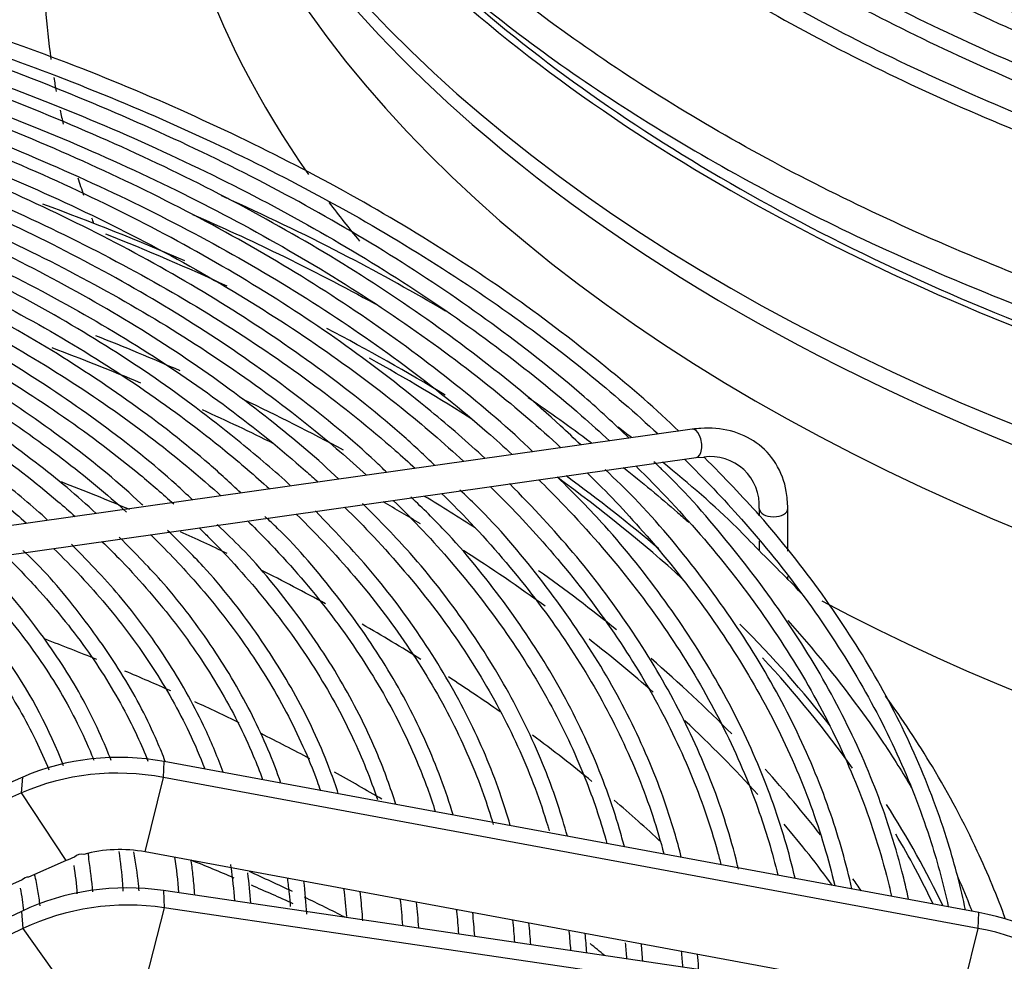
# Model space of a CAD drawing. Units: millimetres. Extents: x 0 to 589, y -34 to 415.
# Drawn here: x 110 to 118, y 137 to 145 of the extents above; entities that cross this region are included whole.
import ezdxf

# ---------------------------------------------------------------- set-up
doc = ezdxf.new("R2010")
doc.units = ezdxf.units.MM
for name, color, linetype in [('Default', 7, 'Continuous'), ('GRIGLIA_D710_G07', 7, 'Continuous'), ('HF17004318_BOCCA', 7, 'Continuous')]:
    doc.layers.add(name, color=color, linetype=linetype)

# ---------------------------------------------------------------- blocks, each defined once
blk = doc.blocks.new('SE4')
at = {"layer": 'GRIGLIA_D710_G07', "color": 7, "linetype": 'Continuous'}
for p, q in [((115.414, 141.5256), (109.1761, 140.6442)), ((115.449, 141.278), (115.514, 141.282)), ((109.2111, 140.3966), (115.449, 141.278)), ((115.9997, 140.8328), (115.9997, 140.7745)), ((116.2497, 140.4604), (116.2497, 140.8328)), ((115.9997, 140.5472), (115.9997, 140.4724)), ((116.2497, 140.2084), (116.2497, 140.2377)), ((110.7911, 138.4834), (110.7977, 138.6211)), ((117.9209, 137.3013), (110.7977, 138.6211)), ((109.5616, 138.4865), (104.4667, 136.2478)), ((109.5494, 138.3482), (109.5616, 138.4865)), ((110.6308, 137.8316), (110.7911, 138.4834)), ((117.9143, 137.1637), (110.7911, 138.4834)), ((109.5494, 138.3482), (104.4544, 136.1095)), ((109.9396, 137.7563), (109.5494, 138.3482)), ((109.9396, 137.7563), (109.6104, 137.6116)), ((117.754, 136.5118), (110.6308, 137.8316)), ((109.555, 137.5873), (109.1527, 137.4106)), ((117.9143, 136.445), (110.7911, 137.4946)), ((110.7911, 137.4946), (110.7977, 137.3438)), ((110.7977, 137.3438), (110.6374, 136.7162)), ((117.9209, 136.2942), (110.7977, 137.3438)), ((109.5494, 137.3123), (104.4544, 134.8804)), ((109.5494, 137.3123), (109.5616, 137.1624)), ((117.9143, 137.1637), (117.9209, 137.3013)), ((109.5616, 137.1624), (104.4667, 134.7305)), ((109.5616, 137.1624), (109.9518, 136.6156)), ((117.754, 136.5118), (117.9143, 137.1637))]:
    blk.add_line(p, q, dxfattribs=at)
for centre, radius, start, end in [((115.5757, 140.8615), 0.425, 356.11864, 98.34645), ((105.8378, 137.0125), 4.3712, 21.08657, 47.60222), ((110.0722, 137.7376), 0.0757, 74.14608, 140.59532), ((109.6555, 137.7697), 0.4815, 359.60796, 5.83812), ((107.1771, 137.2534), 3.004, 4.39111, 9.83369), ((107.3856, 137.2939), 2.6568, 3.68866, 9.11189), ((109.6092, 137.5392), 0.0724, 89.04779, 138.39277), ((106.9245, 137.046), 2.6583, 5.83066, 10.14492)]:
    blk.add_arc(centre, radius, start, end, dxfattribs=at)
for centre, major_axis, ratio, start_param, end_param in [((115.4315, 141.4018), (0.0175, -0.1238), 0.515267, 0, 3.141593), ((115.4315, 141.4018), (0.0175, -0.1238), 0.515267, 6.258168, 6.283185), ((116.1247, 140.8328), (0.125, 0), 0.57735, 3.141593, 6.282728), ((110.4397, 137.1913), (1.7926, -0.102), 0.816057, 1.416349, 2.128478), ((110.4315, 137.0471), (1.8008, -0.1024), 0.816057, 1.416349, 2.128478), ((110.4306, 137.032), (1.0025, -0.057), 0.816057, 1.416349, 1.960387), ((110.4306, 137.032), (-1.0025, 0.057), 0.816057, -1.096062, -1.013114), ((110.4315, 136.0447), (1.8008, 0.1024), 0.816057, 1.323578, 2.035707), ((110.4397, 135.9005), (1.7926, 0.102), 0.816057, 1.323578, 2.035707), ((117.5629, 135.8716), (1.7926, -0.102), 0.816057, 0.046385, 1.416349), ((117.5547, 135.7274), (1.8008, -0.1024), 0.816057, 0.046385, 1.416349)]:
    blk.add_ellipse(centre, major_axis=major_axis, ratio=ratio, start_param=start_param, end_param=end_param, dxfattribs=at)
for points, knots in [([(114.7559, 148.3292), (114.9148, 148.1689), (115.2977, 147.8081), (115.9618, 147.2692), (116.755, 146.7207), (117.6189, 146.2093), (118.5483, 145.7382), (119.4775, 145.336), (120.1066, 145.1017), (120.3951, 145.0016)], [0.1419423, 0.1419423, 0.1419423, 0.1419423, 0.1582802, 0.1793606, 0.200446, 0.2215337, 0.2426216, 0.2637084, 0.2809467, 0.2809467, 0.2809467, 0.2809467]), ([(120.241, 144.7957), (119.9717, 144.8887), (119.3992, 145.0916), (118.4669, 145.4867), (117.5243, 145.9508), (116.6386, 146.4595), (115.8302, 147.0007), (115.0815, 147.584), (114.6882, 147.9577), (114.4605, 148.1767)], [0.0257394, 0.0257394, 0.0257394, 0.0257394, 0.1313641, 0.2768594, 0.4223402, 0.5678075, 0.7132648, 0.8587183, 1, 1, 1, 1]), ([(114.3313, 148.1065), (114.4712, 147.9654), (114.8347, 147.6197), (115.4752, 147.0895), (116.2704, 146.5279), (117.137, 146.0029), (118.0699, 145.5177), (119.0636, 145.075), (119.7727, 144.8062), (120.1407, 144.6783), (120.1507, 144.6749)], [0.1419579, 0.1419579, 0.1419579, 0.1419579, 0.155906, 0.1766686, 0.1974363, 0.2182065, 0.238977, 0.2597467, 0.280515, 0.2810939, 0.2810939, 0.2810939, 0.2810939]), ([(119.9962, 144.4694), (119.7295, 144.5613), (119.1537, 144.7644), (118.2116, 145.1612), (117.2513, 145.6301), (116.3488, 146.1429), (115.5175, 146.692), (114.7599, 147.2756), (114.2868, 147.7035), (114.0563, 147.9321), (114.0374, 147.9511)], [0.0124584, 0.0124584, 0.0124584, 0.0124584, 0.0632532, 0.1350037, 0.2067473, 0.2784846, 0.3502171, 0.4219475, 0.4936791, 0.5001362, 0.5001362, 0.5001362, 0.5001362]), ([(113.9069, 147.8837), (114.0273, 147.7623), (114.3713, 147.4321), (114.9885, 146.9115), (115.7855, 146.3369), (116.6545, 145.7986), (117.5907, 145.2996), (118.5887, 144.8427), (119.3737, 144.5357), (119.82, 144.3781), (119.9049, 144.3487)], [0.1419588, 0.1419588, 0.1419588, 0.1419588, 0.1536169, 0.1740733, 0.1945347, 0.2149987, 0.2354632, 0.2559271, 0.2763898, 0.2811709, 0.2811709, 0.2811709, 0.2811709]), ([(113.4826, 147.6608), (113.5832, 147.5594), (113.9075, 147.2452), (114.5016, 146.7349), (115.3003, 146.1477), (116.1717, 145.5964), (117.111, 145.0839), (118.113, 144.613), (118.9734, 144.2664), (119.4984, 144.0781), (119.6596, 144.0223)], [0.1419713, 0.1419713, 0.1419713, 0.1419713, 0.1514348, 0.1715991, 0.1917686, 0.2119407, 0.2321137, 0.252286, 0.2724573, 0.2812683, 0.2812683, 0.2812683, 0.2812683]), ([(119.7513, 144.143), (119.4816, 144.2358), (118.8984, 144.4411), (117.9426, 144.8422), (116.9658, 145.3161), (116.0466, 145.8342), (115.1983, 146.3888), (114.4234, 146.9782), (113.9132, 147.4325), (113.6547, 147.6866), (113.6127, 147.7285)], [0.011944, 0.011944, 0.011944, 0.011944, 0.0617859, 0.1325279, 0.2032634, 0.2739928, 0.3447176, 0.4154404, 0.4861639, 0.5000908, 0.5000908, 0.5000908, 0.5000908]), ([(119.5138, 143.8139), (119.2328, 143.9105), (118.6356, 144.1206), (117.6596, 144.5294), (116.6674, 145.009), (115.7334, 145.5326), (114.8668, 146.0941), (114.0856, 146.686), (113.5156, 147.1728), (113.2651, 147.4364), (113.2009, 147.5042)], [0.022372, 0.022372, 0.022372, 0.022372, 0.123162, 0.2627821, 0.4023901, 0.5419866, 0.6815741, 0.8211575, 0.960742, 1, 1, 1, 1]), ([(113.071, 147.4251), (113.1473, 147.3484), (113.4481, 147.0551), (114.0145, 146.5599), (114.8148, 145.9603), (115.6885, 145.3961), (116.6307, 144.8703), (117.6365, 144.3858), (118.5815, 143.9943), (119.1962, 143.7709), (119.4452, 143.6852)], [0.1557823, 0.1557823, 0.1557823, 0.1557823, 0.1641752, 0.1881058, 0.2120426, 0.2359827, 0.259924, 0.2838647, 0.3078043, 0.3237157, 0.3237157, 0.3237157, 0.3237157]), ([(119.1695, 142.5395), (118.9474, 142.6164), (118.356, 142.8313), (117.4286, 143.2126), (116.4123, 143.6976), (115.4596, 144.2231), (114.5754, 144.7864), (113.7642, 145.3844), (113.1096, 145.9459), (112.7375, 146.3106), (112.5938, 146.4597)], [0.83611363, 0.83611363, 0.83611363, 0.83611363, 0.84285959, 0.8543078, 0.8657543, 0.87719919, 0.88864276, 0.90008564, 0.91152856, 0.9192608, 0.9192608, 0.9192608, 0.9192608]), ([(112.5258, 146.1822), (112.5839, 146.1199), (112.8333, 145.8536), (113.4057, 145.3567), (114.1984, 144.744), (115.0783, 144.1615), (116.0235, 143.619), (117.0365, 143.1147), (118.0796, 142.6713), (118.8223, 142.3868), (119.1734, 142.2725)], [0, 0, 0, 0, 0.0338281, 0.1691982, 0.3046321, 0.4401013, 0.5755852, 0.7110666, 0.846538, 0.9742221, 0.9742221, 0.9742221, 0.9742221]), ([(115.2952, 141.5102), (115.1051, 141.6963), (114.6304, 142.1013), (113.8805, 142.677), (113.012, 143.246), (112.0764, 143.7765), (111.0823, 144.2629), (110.0179, 144.7133), (109.3384, 144.951), (108.942, 145.088)], [0.0423144, 0.0423144, 0.0423144, 0.0423144, 0.1654616, 0.3053895, 0.4453381, 0.5852949, 0.7252494, 0.8651974, 1, 1, 1, 1]), ([(114.8622, 141.4487), (114.7308, 141.5742), (114.39, 141.8901), (113.7193, 142.4207), (112.8897, 142.988), (111.9838, 143.5212), (111.0121, 144.0154), (109.988, 144.4588), (109.1845, 144.7693), (108.7652, 144.8999), (108.6927, 144.9225)], [0.0439652, 0.0439652, 0.0439652, 0.0439652, 0.1267024, 0.2681202, 0.4095649, 0.5510214, 0.6924781, 0.8339288, 0.9753709, 1, 1, 1, 1]), ([(108.8348, 144.9771), (109.182, 144.8625), (109.8917, 144.6096), (110.9211, 144.1823), (111.9195, 143.7005), (112.854, 143.178), (113.7196, 142.6179), (114.4736, 142.0517), (114.919, 141.6658), (115.1146, 141.4843)], [0.4989306, 0.4989306, 0.4989306, 0.4989306, 0.515002, 0.5324316, 0.5498596, 0.5672863, 0.5847118, 0.6021368, 0.6170479, 0.6170479, 0.6170479, 0.6170479]), ([(108.5887, 144.814), (108.7077, 144.7748), (109.1947, 144.6096), (110.0254, 144.2954), (111.044, 143.8446), (112.0017, 143.3517), (112.8933, 142.8194), (113.7138, 142.2509), (114.298, 141.779), (114.6096, 141.4987), (114.6891, 141.4251)], [0.4994424, 0.4994424, 0.4994424, 0.4994424, 0.5051133, 0.5228078, 0.5405007, 0.558192, 0.5758819, 0.5935708, 0.6112595, 0.6174925, 0.6174925, 0.6174925, 0.6174925]), ([(114.4384, 141.3884), (114.3801, 141.4457), (114.114, 141.7012), (113.5429, 142.1693), (112.7461, 142.7378), (111.8697, 143.2733), (110.9269, 143.7699), (109.9295, 144.2181), (109.0732, 144.5564), (108.594, 144.7097), (108.4399, 144.7587)], [0.0465416, 0.0465416, 0.0465416, 0.0465416, 0.0862092, 0.229461, 0.3727468, 0.516049, 0.6593544, 0.8026546, 0.9459462, 1, 1, 1, 1]), ([(108.3439, 144.6505), (108.6087, 144.5631), (109.2298, 144.3451), (110.1707, 143.9646), (111.1494, 143.5019), (112.0649, 142.9983), (112.9119, 142.4568), (113.6456, 141.9103), (114.0773, 141.5381), (114.2653, 141.3644)], [0.4990661, 0.4990661, 0.4990661, 0.4990661, 0.5120434, 0.5299798, 0.5479144, 0.5658475, 0.5837792, 0.6017102, 0.6168447, 0.6168447, 0.6168447, 0.6168447]), ([(114.0204, 141.3289), (113.8208, 141.525), (113.3401, 141.931), (112.5829, 142.4952), (111.7354, 143.0323), (110.8213, 143.5307), (109.8506, 143.9825), (108.9516, 144.3467), (108.4223, 144.5207), (108.198, 144.5938)], [0.0502017, 0.0502017, 0.0502017, 0.0502017, 0.1918903, 0.3372006, 0.4825329, 0.6278721, 0.7732071, 0.9185335, 1, 1, 1, 1]), ([(108.0996, 144.4868), (108.1472, 144.4711), (108.5543, 144.3352), (109.3017, 144.0603), (110.2991, 143.6285), (111.2362, 143.1543), (112.1078, 142.6405), (112.9086, 142.0902), (113.471, 141.6377), (113.7683, 141.3711), (113.84, 141.305)], [0.4990533, 0.4990533, 0.4990533, 0.4990533, 0.5014541, 0.519658, 0.5378602, 0.5560605, 0.5742592, 0.5924567, 0.6106539, 0.6165831, 0.6165831, 0.6165831, 0.6165831]), ([(113.5995, 141.2723), (113.4537, 141.4104), (113.0527, 141.7522), (112.4005, 142.2607), (111.5812, 142.7986), (110.6955, 143.2982), (109.7515, 143.7527), (108.818, 144.1407), (108.246, 144.3339), (107.9605, 144.4294)], [0.0534059, 0.0534059, 0.0534059, 0.0534059, 0.1541801, 0.301798, 0.4494445, 0.5971021, 0.7447571, 0.8924037, 1, 1, 1, 1]), ([(107.8535, 144.3236), (108.0483, 144.2594), (108.5917, 144.0714), (109.4526, 143.7314), (110.4092, 143.2872), (111.3031, 142.8019), (112.1289, 142.2783), (112.8319, 141.7568), (113.242, 141.4044), (113.4158, 141.2446)], [0.4989983, 0.4989983, 0.4989983, 0.4989983, 0.5091292, 0.5276107, 0.5460903, 0.564568, 0.5830442, 0.6015195, 0.6163255, 0.6163255, 0.6163255, 0.6163255]), ([(113.1639, 141.2086), (113.0746, 141.2948), (112.7852, 141.5658), (112.1911, 142.0378), (111.4097, 142.5718), (110.5494, 143.073), (109.6324, 143.529), (108.6659, 143.941), (108.0529, 144.1536), (107.7081, 144.2718)], [0.050903, 0.050903, 0.050903, 0.050903, 0.1156421, 0.2655065, 0.4154072, 0.5653237, 0.7152401, 0.8651486, 1, 1, 1, 1]), ([(107.6103, 144.1596), (107.949, 144.0479), (108.6223, 143.8059), (109.5857, 143.3968), (110.4997, 142.9406), (111.3485, 142.4446), (112.1268, 141.912), (112.658, 141.4843), (112.9337, 141.2373), (112.9909, 141.1849)], [0.5703988, 0.5703988, 0.5703988, 0.5703988, 0.5911775, 0.6126361, 0.6340923, 0.6555464, 0.6769989, 0.6984509, 0.7041862, 0.7041862, 0.7041862, 0.7041862]), ([(112.7425, 141.1486), (112.71, 141.1806), (112.4811, 141.4012), (111.9689, 141.8207), (111.2172, 142.3543), (110.3856, 142.8541), (109.4885, 143.3154), (108.5379, 143.7248), (107.8328, 143.9971), (107.4821, 144.1039), (107.4631, 144.1097)], [0.0533217, 0.0533217, 0.0533217, 0.0533217, 0.0786245, 0.2308959, 0.3832127, 0.5355509, 0.6878923, 0.8402263, 0.9925489, 1, 1, 1, 1]), ([(107.3637, 143.9966), (107.5008, 143.9515), (107.9777, 143.7885), (108.7677, 143.4829), (109.6996, 143.0565), (110.5692, 142.5888), (111.3709, 142.0827), (112.0328, 141.5913), (112.4133, 141.2647), (112.5662, 141.1249)], [0.4989361, 0.4989361, 0.4989361, 0.4989361, 0.5065375, 0.5256173, 0.5446949, 0.5637703, 0.582844, 0.6019166, 0.6157418, 0.6157418, 0.6157418, 0.6157418]), ([(112.3232, 141.0899), (112.1455, 141.2621), (111.7061, 141.6293), (111.0065, 142.1451), (110.2012, 142.6442), (109.3302, 143.1049), (108.4041, 143.5157), (107.6717, 143.8027), (107.2864, 143.9219), (107.2173, 143.9433)], [0.0558167, 0.0558167, 0.0558167, 0.0558167, 0.1966771, 0.3516892, 0.5067291, 0.6617762, 0.8168168, 0.9718457, 1, 1, 1, 1]), ([(111.9013, 141.0325), (111.7668, 141.1585), (111.3918, 141.4743), (110.7776, 141.9449), (109.9978, 142.4425), (109.1525, 142.9019), (108.2505, 143.313), (107.4986, 143.6124), (107.086, 143.7422), (106.9756, 143.7768)], [0.0608061, 0.0608061, 0.0608061, 0.0608061, 0.1656722, 0.3231746, 0.4807127, 0.6382627, 0.7958072, 0.9533399, 1, 1, 1, 1]), ([(107.1195, 143.8329), (107.4016, 143.74), (108.01, 143.5235), (108.9047, 143.1495), (109.7928, 142.7106), (110.6158, 142.2318), (111.3684, 141.7164), (111.8591, 141.3189), (112.1058, 141.0974), (112.1419, 141.0645)], [0.4989137, 0.4989137, 0.4989137, 0.4989137, 0.5150812, 0.5344815, 0.5538794, 0.5732751, 0.5926692, 0.6120628, 0.6154356, 0.6154356, 0.6154356, 0.6154356]), ([(111.466, 140.9688), (111.375, 141.0554), (111.0954, 141.3135), (110.5236, 141.7569), (109.778, 142.2487), (108.9553, 142.707), (108.0776, 143.1171), (107.308, 143.4282), (106.8703, 143.568), (106.7211, 143.6154)], [0.0560238, 0.0560238, 0.0560238, 0.0560238, 0.1307522, 0.2914178, 0.4521281, 0.6128558, 0.7735797, 0.9342917, 1, 1, 1, 1]), ([(106.874, 143.6696), (106.9662, 143.6392), (107.3883, 143.4966), (108.117, 143.2195), (109.0213, 142.81), (109.8635, 142.3591), (110.6379, 141.8699), (111.2483, 141.4138), (111.5913, 141.1188), (111.7164, 141.0052)], [0.4984848, 0.4984848, 0.4984848, 0.4984848, 0.5039486, 0.5236735, 0.5433959, 0.5631157, 0.5828335, 0.6025501, 0.6146002, 0.6146002, 0.6146002, 0.6146002]), ([(113.2566, 142.5578), (112.9814, 142.7208), (112.3772, 143.0568), (111.7095, 143.3805), (111.325, 143.5531), (111.2943, 143.5668)], [0.4730524, 0.4730524, 0.4730524, 0.4730524, 0.5959393, 0.7347412, 0.7467634, 0.7467634, 0.7467634, 0.7467634]), ([(111.0431, 140.9087), (110.9962, 140.9542), (110.7638, 141.1736), (110.2579, 141.576), (109.5384, 142.0646), (108.7397, 142.52), (107.8853, 142.9284), (107.1218, 143.2415), (106.6815, 143.3856), (106.5258, 143.4358)], [0.0615812, 0.0615812, 0.0615812, 0.0615812, 0.1027263, 0.265643, 0.4286149, 0.5916098, 0.7546035, 0.9175852, 0.9908905, 0.9908905, 0.9908905, 0.9908905]), ([(106.6291, 143.5061), (106.867, 143.4278), (107.4219, 143.232), (108.2567, 142.8869), (109.1158, 142.4645), (109.9099, 142.0022), (110.6334, 141.5033), (111.0743, 141.1413), (111.2848, 140.9513), (111.2933, 140.9437)], [0.5700623, 0.5700623, 0.5700623, 0.5700623, 0.5867853, 0.6097507, 0.6327129, 0.6556722, 0.6786294, 0.7015859, 0.702552, 0.702552, 0.702552, 0.702552]), ([(111.0445, 143.4035), (111.3003, 143.2921), (111.8465, 143.0408), (112.3669, 142.772), (112.6404, 142.6217)], [0.35300042, 0.35300042, 0.35300042, 0.35300042, 0.3613491, 0.37119438, 0.37119438, 0.37119438, 0.37119438]), ([(110.6086, 140.8622), (110.6035, 140.8671), (110.4171, 141.0461), (109.9749, 141.4053), (109.2811, 141.8898), (108.5056, 142.3417), (107.6739, 142.7471), (106.8967, 143.0705), (106.4354, 143.2218), (106.241, 143.285)], [0.0666351, 0.0666351, 0.0666351, 0.0666351, 0.071313, 0.2383926, 0.4055401, 0.5727174, 0.7398966, 0.9070637, 1, 1, 1, 1]), ([(106.3845, 143.3424), (106.4445, 143.3227), (106.8236, 143.1957), (107.501, 142.9413), (108.3746, 142.5479), (109.1862, 142.113), (109.9298, 141.6399), (110.4836, 141.2204), (110.7855, 140.9588), (110.8802, 140.873)], [0.498809, 0.498809, 0.498809, 0.498809, 0.5026427, 0.5231173, 0.543589, 0.5640578, 0.5845241, 0.6049892, 0.6147963, 0.6147963, 0.6147963, 0.6147963]), ([(106.1389, 143.1792), (106.3454, 143.1113), (106.858, 142.9314), (107.6421, 142.6092), (108.4688, 142.2023), (109.2303, 141.7556), (109.8996, 141.2875), (110.2924, 140.9608), (110.4683, 140.8013)], [0.4987551, 0.4987551, 0.4987551, 0.4987551, 0.512453, 0.5333253, 0.5541944, 0.5750605, 0.5959245, 0.6148589, 0.6148589, 0.6148589, 0.6148589]), ([(110.2007, 140.7905), (110.0432, 140.9405), (109.6457, 141.2662), (109.0064, 141.7248), (108.2533, 142.1721), (107.4436, 142.5737), (106.668, 142.9002), (106.2004, 143.0549), (105.9903, 143.1237)], [0.0661688, 0.0661688, 0.0661688, 0.0661688, 0.2139546, 0.3842871, 0.5546572, 0.7250328, 0.8953963, 1, 1, 1, 1]), ([(105.8948, 143.0154), (105.9358, 143.0019), (106.2841, 142.8859), (106.9203, 142.6485), (107.7597, 142.27), (108.5369, 141.8503), (109.2457, 141.3926), (109.7232, 141.0226), (109.9683, 140.8087), (110.0175, 140.7647)], [0.4987398, 0.4987398, 0.4987398, 0.4987398, 0.5015719, 0.5228697, 0.5441641, 0.565455, 0.5867431, 0.6080297, 0.613489, 0.613489, 0.613489, 0.613489]), ([(109.7777, 140.7322), (109.6486, 140.8521), (109.2948, 141.1429), (108.7146, 141.5698), (107.9829, 142.0117), (107.1945, 142.4083), (106.4281, 142.734), (105.9619, 142.8892), (105.7455, 142.9604)], [0.0702718, 0.0702718, 0.0702718, 0.0702718, 0.1921042, 0.3659409, 0.5398241, 0.7137168, 0.8875975, 1, 1, 1, 1]), ([(105.6489, 142.8522), (105.8367, 142.7905), (106.3187, 142.6217), (107.061, 142.3163), (107.8515, 141.9239), (108.5764, 141.492), (109.1504, 141.081), (109.4724, 140.8117), (109.5922, 140.705)], [0.4986218, 0.4986218, 0.4986218, 0.4986218, 0.512142, 0.5338862, 0.5556267, 0.5773637, 0.5990982, 0.6129258, 0.6129258, 0.6129258, 0.6129258]), ([(113.979, 141.8031), (114.1654, 141.6762), (114.3525, 141.5426), (114.5338, 141.4065), (114.5394, 141.4022)], [0.388157413, 0.388157413, 0.388157413, 0.388157413, 0.395681657, 0.39592385, 0.39592385, 0.39592385, 0.39592385]), ([(116.2497, 140.8328), (116.2473, 140.8881), (116.2395, 141.0206), (116.1586, 141.2353), (115.9854, 141.4187), (115.7565, 141.5242), (115.5502, 141.5413), (115.4414, 141.5289), (115.414, 141.5256)], [0, 0, 0, 0, 0.116434, 0.329154, 0.537119, 0.740445, 0.94421, 1, 1, 1, 1]), ([(117.8025, 137.3257), (117.7633, 137.5175), (117.6444, 137.9687), (117.3917, 138.6491), (117.022, 139.3786), (116.5653, 140.0837), (116.0526, 140.7354), (115.6985, 141.0988), (115.5169, 141.2824)], [0.1513046, 0.1513046, 0.1513046, 0.1513046, 0.2684357, 0.4200918, 0.571854, 0.7237359, 0.8757292, 0.9934777, 0.9934777, 0.9934777, 0.9934777]), ([(114.9201, 141.2049), (114.9848, 141.1414), (115.2604, 140.8639), (115.7068, 140.3597), (116.203, 139.6791), (116.6104, 138.9795), (116.9267, 138.2645), (117.0852, 137.7496), (117.1493, 137.4752), (117.1562, 137.4443)], [0.62365628, 0.62365628, 0.62365628, 0.62365628, 0.62894887, 0.64664077, 0.66433769, 0.68204283, 0.69975968, 0.71749125, 0.71973898, 0.71973898, 0.71973898, 0.71973898]), ([(117.3054, 137.4181), (117.2877, 137.5003), (117.2098, 137.8292), (117.0247, 138.4006), (116.6936, 139.1226), (116.2716, 139.8311), (115.76, 140.5095), (115.3424, 140.9952), (115.1048, 141.2156), (115.0788, 141.2397)], [0.8906239, 0.8906239, 0.8906239, 0.8906239, 0.8973043, 0.9173958, 0.9375003, 0.957621, 0.9777578, 0.9979082, 1, 1, 1, 1]), ([(115.9964, 140.4678), (115.9265, 140.5408), (115.6861, 140.7909), (115.3865, 141.0491), (115.1542, 141.2376)], [0, 0, 0, 0, 0.040874, 0.1640029, 0.1640029, 0.1640029, 0.1640029]), ([(115.3448, 141.2645), (115.5204, 141.092), (115.8956, 140.6976), (116.4077, 140.0637), (116.8685, 139.3638), (117.2394, 138.6466), (117.4961, 137.9745), (117.6115, 137.541), (117.6523, 137.3533)], [0.62302211, 0.62302211, 0.62302211, 0.62302211, 0.63698847, 0.65441857, 0.67185485, 0.68930048, 0.70675863, 0.72002117, 0.72002117, 0.72002117, 0.72002117]), ([(116.3126, 137.6024), (116.2867, 137.7141), (116.1943, 138.0649), (115.9825, 138.649), (115.6318, 139.3477), (115.1926, 140.0232), (114.7153, 140.6268), (114.3891, 140.9547), (114.2323, 141.1108)], [0.8934406, 0.8934406, 0.8934406, 0.8934406, 0.9030704, 0.9237554, 0.9444563, 0.9651756, 0.9859123, 1, 1, 1, 1]), ([(114.4962, 141.1446), (114.6673, 140.9767), (115.0319, 140.593), (115.5274, 139.9758), (115.9699, 139.2945), (116.3225, 138.5961), (116.5378, 138.0079), (116.6322, 137.6535), (116.6592, 137.5381)], [0.62317458, 0.62317458, 0.62317458, 0.62317458, 0.637574, 0.65551058, 0.67345412, 0.69140831, 0.70937676, 0.71801685, 0.71801685, 0.71801685, 0.71801685]), ([(116.8096, 137.5084), (116.7608, 137.7271), (116.6308, 138.1875), (116.3467, 138.8798), (115.9606, 139.5837), (115.4857, 140.2614), (115.0334, 140.8075), (114.7472, 141.0831), (114.6512, 141.175)], [0.8919112, 0.8919112, 0.8919112, 0.8919112, 0.9102126, 0.9306002, 0.9510041, 0.9714255, 0.9918623, 1, 1, 1, 1]), ([(114.8135, 141.1906), (114.9761, 141.0617), (115.168, 140.9021), (115.3522, 140.7396), (115.3849, 140.7104)], [0.399907996, 0.399907996, 0.399907996, 0.399907996, 0.40712445, 0.408699777, 0.408699777, 0.408699777, 0.408699777]), ([(113.6477, 141.0246), (113.8203, 140.8554), (114.1791, 140.4763), (114.66, 139.8696), (115.0811, 139.2068), (115.4119, 138.5275), (115.5839, 138.0289), (115.6553, 137.7588), (115.6648, 137.721)], [0.62306113, 0.62306113, 0.62306113, 0.62306113, 0.638472, 0.65695353, 0.6754431, 0.693945, 0.71246338, 0.71547782, 0.71547782, 0.71547782, 0.71547782]), ([(115.8186, 137.6819), (115.8152, 137.6964), (115.7542, 137.9469), (115.6016, 138.4306), (115.2859, 139.1235), (114.8815, 139.7955), (114.3864, 140.4551), (114.0265, 140.8339), (113.816, 141.0525)], [0.8945168, 0.8945168, 0.8945168, 0.8945168, 0.8958039, 0.9167978, 0.9378066, 0.9588346, 0.9798816, 1, 1, 1, 1]), ([(114.0714, 141.0851), (114.1377, 141.0201), (114.4085, 140.7472), (114.8429, 140.2535), (115.3194, 139.5913), (115.7068, 138.9104), (115.9861, 138.2545), (116.1148, 137.8245), (116.1624, 137.6289)], [0.62311256, 0.62311256, 0.62311256, 0.62311256, 0.62885179, 0.64705247, 0.66525885, 0.68347462, 0.70170384, 0.71681166, 0.71681166, 0.71681166, 0.71681166]), ([(113.2227, 140.9653), (113.2967, 140.8928), (113.5678, 140.6185), (113.9931, 140.1289), (114.4466, 139.4851), (114.8108, 138.8231), (115.0365, 138.2633), (115.1371, 137.9253), (115.1663, 137.8148)], [0.7121208, 0.7121208, 0.7121208, 0.7121208, 0.7199038, 0.7413603, 0.7628244, 0.7843011, 0.8057957, 0.816191, 0.816191, 0.816191, 0.816191]), ([(115.3181, 137.7866), (115.2814, 137.9327), (115.1702, 138.3099), (114.9241, 138.9105), (114.5514, 139.583), (114.0891, 140.2281), (113.6817, 140.7137), (113.4358, 140.9446), (113.3823, 140.9947)], [0.8962787, 0.8962787, 0.8962787, 0.8962787, 0.9096914, 0.9310192, 0.9523663, 0.9737341, 0.9951203, 1, 1, 1, 1]), ([(114.3217, 137.9701), (114.2712, 138.1555), (114.1357, 138.5632), (113.8458, 139.1847), (113.4489, 139.8224), (113.0011, 140.4021), (112.6873, 140.7198), (112.5295, 140.8778)], [0.8994845, 0.8994845, 0.8994845, 0.8994845, 0.9176748, 0.9397111, 0.9617707, 0.9838531, 1, 1, 1, 1]), ([(112.7993, 140.9044), (112.9794, 140.7281), (113.3369, 140.3477), (113.8047, 139.7449), (114.2008, 139.1009), (114.4856, 138.4859), (114.6187, 138.0847), (114.6678, 137.9061)], [0.62294636, 0.62294636, 0.62294636, 0.62294636, 0.64006391, 0.65914378, 0.67823315, 0.6973371, 0.71254341, 0.71254341, 0.71254341, 0.71254341]), ([(114.8203, 137.878), (114.8069, 137.9292), (114.7295, 138.2084), (114.5462, 138.7112), (114.2064, 139.3776), (113.7773, 140.0196), (113.3463, 140.5535), (113.0635, 140.8288), (112.9545, 140.9341)], [0.8978593, 0.8978593, 0.8978593, 0.8978593, 0.9027065, 0.9243717, 0.946056, 0.9677625, 0.9894895, 1, 1, 1, 1]), ([(113.3227, 138.154), (113.319, 138.1665), (113.2499, 138.3952), (113.0814, 138.8364), (112.744, 139.4675), (112.316, 140.0714), (111.943, 140.5178), (111.7186, 140.7258), (111.6775, 140.7638)], [0.90309127, 0.90309127, 0.90309127, 0.90309127, 0.90440856, 0.92720582, 0.95002687, 0.9728751, 0.99574771, 1, 1, 1, 1]), ([(111.9513, 140.7838), (112.1446, 140.5949), (112.5048, 140.2072), (112.9601, 139.602), (113.3275, 138.9767), (113.549, 138.4635), (113.6478, 138.1601), (113.6738, 138.0724)], [0.62234402, 0.62234402, 0.62234402, 0.62234402, 0.64198586, 0.6617113, 0.6814483, 0.70120294, 0.70920775, 0.70920775, 0.70920775, 0.70920775]), ([(113.822, 138.064), (113.7947, 138.1597), (113.6947, 138.4751), (113.4704, 139.0045), (113.1047, 139.6369), (112.6495, 140.2555), (112.3141, 140.6092), (112.1186, 140.8126)], [0.90164477, 0.90164477, 0.90164477, 0.90164477, 0.91137263, 0.93378803, 0.95622727, 0.97869164, 1, 1, 1, 1]), ([(112.3739, 140.8455), (112.4617, 140.7597), (112.7381, 140.4779), (113.1567, 139.986), (113.5835, 139.3606), (113.9207, 138.7176), (114.0895, 138.2658), (114.159, 138.0309), (114.1632, 138.0164)], [0.62283844, 0.62283844, 0.62283844, 0.62283844, 0.63145729, 0.6508556, 0.67026184, 0.68968125, 0.70911937, 0.71039705, 0.71039705, 0.71039705, 0.71039705]), ([(112.821, 138.2492), (112.7758, 138.3939), (112.6463, 138.749), (112.3703, 139.3064), (111.9714, 139.9052), (111.5866, 140.3812), (111.3389, 140.6177), (111.2603, 140.6923)], [0.90571441, 0.90571441, 0.90571441, 0.90571441, 0.9215693, 0.94481503, 0.96808977, 0.99139194, 1, 1, 1, 1]), ([(111.5253, 140.7255), (111.6328, 140.6206), (111.9191, 140.3254), (112.3322, 139.8247), (112.7283, 139.2178), (112.9978, 138.6685), (113.1238, 138.3216), (113.1668, 138.1852)], [0.71160565, 0.71160565, 0.71160565, 0.71160565, 0.72454377, 0.74750707, 0.7704816, 0.79347468, 0.80826772, 0.80826772, 0.80826772, 0.80826772]), ([(110.677, 140.6053), (110.8101, 140.4756), (111.11, 140.1611), (111.5176, 139.6451), (111.8784, 139.0569), (112.0704, 138.6276), (112.1526, 138.3971), (112.1621, 138.3698)], [0.62254342, 0.62254342, 0.62254342, 0.62254342, 0.63765301, 0.65852432, 0.67940828, 0.70031282, 0.7031153, 0.7031153, 0.7031153, 0.7031153]), ([(112.3191, 138.3422), (112.2972, 138.4089), (112.2007, 138.6828), (111.9832, 139.1587), (111.6123, 139.7513), (111.2153, 140.2599), (110.9433, 140.5273), (110.8258, 140.6418)], [0.90767942, 0.90767942, 0.90767942, 0.90767942, 0.91527102, 0.93894618, 0.96265178, 0.98638794, 1, 1, 1, 1]), ([(111.1019, 140.6647), (111.1275, 140.6397), (111.3384, 140.4312), (111.7012, 140.0286), (112.1245, 139.4407), (112.4451, 138.859), (112.6005, 138.4713), (112.6612, 138.2886)], [0.6226505, 0.6226505, 0.6226505, 0.6226505, 0.62545434, 0.64592273, 0.66639914, 0.68689009, 0.70491594, 0.70491594, 0.70491594, 0.70491594]), ([(111.3117, 138.5292), (111.2664, 138.6542), (111.133, 138.976), (110.8534, 139.482), (110.4529, 140.036), (110.154, 140.3483), (109.9851, 140.5223)], [0.9130299, 0.9130299, 0.9130299, 0.9130299, 0.92850392, 0.95317304, 0.97787907, 1, 1, 1, 1]), ([(110.2525, 140.5455), (110.3106, 140.4889), (110.5432, 140.255), (110.9091, 139.8308), (111.2949, 139.2612), (111.5266, 138.802), (111.6318, 138.5344), (111.6571, 138.465)], [0.62245601, 0.62245601, 0.62245601, 0.62245601, 0.62931682, 0.65060829, 0.67191042, 0.69323146, 0.70067951, 0.70067951, 0.70067951, 0.70067951]), ([(111.8171, 138.4325), (111.749, 138.6308), (111.5807, 139.0296), (111.2393, 139.6101), (110.8382, 140.1438), (110.5504, 140.4357), (110.404, 140.5823)], [0.91009629, 0.91009629, 0.91009629, 0.91009629, 0.93361366, 0.95778587, 0.98199181, 1, 1, 1, 1]), ([(109.4036, 140.4258), (109.4999, 140.3323), (109.7574, 140.0669), (110.1244, 139.6146), (110.4413, 139.1053), (110.5964, 138.7717), (110.6549, 138.625)], [0.6221462, 0.6221462, 0.6221462, 0.6221462, 0.63451468, 0.65673436, 0.67896886, 0.69618368, 0.69618368, 0.69618368, 0.69618368]), ([(110.8061, 138.6224), (110.784, 138.6803), (110.6815, 138.9318), (110.4544, 139.3714), (110.0655, 139.9172), (109.7501, 140.2953), (109.5683, 140.459), (109.5614, 140.4652)], [0.91594165, 0.91594165, 0.91594165, 0.91594165, 0.9234493, 0.94864367, 0.97387803, 0.99914909, 1, 1, 1, 1]), ([(109.8292, 140.4845), (109.9936, 140.3246), (110.3101, 139.9848), (110.7097, 139.4472), (110.9815, 138.9642), (111.1102, 138.6653), (111.1511, 138.5591)], [0.6223397, 0.6223397, 0.6223397, 0.6223397, 0.6425689, 0.66431413, 0.68607633, 0.69798589, 0.69798589, 0.69798589, 0.69798589]), ([(109.0084, 140.3374), (109.0314, 140.3148), (109.2198, 140.127), (109.5406, 139.7633), (109.9041, 139.2311), (110.0942, 138.8497), (110.1751, 138.649), (110.1812, 138.6335)], [0.71229172, 0.71229172, 0.71229172, 0.71229172, 0.71585144, 0.74182416, 0.76781116, 0.79382533, 0.79600807, 0.79600807, 0.79600807, 0.79600807]), ([(110.3332, 138.631), (110.3235, 138.6557), (110.236, 138.8726), (110.0459, 139.2695), (109.6777, 139.8081), (109.3614, 140.1952), (109.17, 140.3702), (109.1445, 140.3935)], [0.2606715, 0.2606715, 0.2606715, 0.2606715, 0.2896973, 0.516303, 0.7432871, 0.9706353, 1, 1, 1, 1]), ([(108.6945, 140.1466), (108.7923, 140.0493), (109.0395, 139.7857), (109.383, 139.3402), (109.6324, 138.9049), (109.7542, 138.6352), (109.7891, 138.549)], [0.8593236, 0.8593236, 0.8593236, 0.8593236, 0.8793812, 0.9127321, 0.9461113, 0.9618446, 0.9618446, 0.9618446, 0.9618446]), ([(116.2485, 139.8541), (116.3604, 139.73), (116.6622, 139.3786), (117.0238, 138.8907), (117.2547, 138.5238), (117.332, 138.3929)], [0.42367221, 0.42367221, 0.42367221, 0.42367221, 0.43001423, 0.44146565, 0.44775684, 0.44775684, 0.44775684, 0.44775684]), ([(118.153, 137.2444), (118.0806, 137.4441), (117.8946, 137.8931), (117.5465, 138.5462), (117.2523, 138.9896), (117.105, 139.1939)], [0.694494, 0.694494, 0.694494, 0.694494, 0.7482131, 0.8160542, 0.8742417, 0.8742417, 0.8742417, 0.8742417]), ([(110.3995, 137.8368), (110.4143, 137.7415), (110.4274, 137.6253), (110.4346, 137.5088), (110.4357, 137.488)], [0.83286969, 0.83286969, 0.83286969, 0.83286969, 0.84598619, 0.84884587, 0.84884587, 0.84884587, 0.84884587]), ([(110.5769, 137.4907), (110.5756, 137.5106), (110.5666, 137.6242), (110.5494, 137.7335), (110.5318, 137.8336)], [0.97911945, 0.97911945, 0.97911945, 0.97911945, 0.98217457, 0.99661478, 0.99661478, 0.99661478, 0.99661478]), ([(111.0633, 137.4561), (111.06, 137.5102), (111.0517, 137.6093), (111.0394, 137.7084), (111.0331, 137.7534)], [0.86629685, 0.86629685, 0.86629685, 0.86629685, 0.87313389, 0.87884469, 0.87884469, 0.87884469, 0.87884469]), ([(111.3757, 137.7227), (111.3768, 137.7156), (111.3929, 137.6099), (111.4044, 137.504), (111.4113, 137.4052)], [0.72890549, 0.72890549, 0.72890549, 0.72890549, 0.72968949, 0.74053197, 0.74053197, 0.74053197, 0.74053197]), ([(109.7115, 137.3612), (109.7068, 137.4065), (109.6944, 137.4981), (109.6751, 137.5862), (109.6637, 137.6346)], [0.98043654, 0.98043654, 0.98043654, 0.98043654, 0.98812754, 0.99620659, 0.99620659, 0.99620659, 0.99620659]), ([(111.8738, 137.5971), (111.8797, 137.5537), (111.8894, 137.4731), (111.8966, 137.3924), (111.8994, 137.3551)], [0.731389628, 0.731389628, 0.731389628, 0.731389628, 0.735962488, 0.739885094, 0.739885094, 0.739885094, 0.739885094]), ([(117.7335, 137.6163), (117.7746, 137.524), (117.817, 137.4229), (117.8568, 137.3216), (117.8601, 137.3131)], [0.460056598, 0.460056598, 0.460056598, 0.460056598, 0.464397573, 0.4647941, 0.4647941, 0.4647941, 0.4647941]), ([(112.5329, 137.2304), (112.5318, 137.2485), (112.5263, 137.3337), (112.5181, 137.4188), (112.5101, 137.4857)], [0.865945078, 0.865945078, 0.865945078, 0.865945078, 0.867967776, 0.875468879, 0.875468879, 0.875468879, 0.875468879]), ([(113.3506, 137.3279), (113.3512, 137.323), (113.3593, 137.2525), (113.3656, 137.1819), (113.3701, 137.1163)], [0.839017107, 0.839017107, 0.839017107, 0.839017107, 0.839543085, 0.846559876, 0.846559876, 0.846559876, 0.846559876]), ([(115.4705, 136.8053), (115.4701, 136.812), (115.4673, 136.8563), (115.464, 136.9005), (115.4608, 136.9381)], [0.866455754, 0.866455754, 0.866455754, 0.866455754, 0.867064632, 0.870475451, 0.870475451, 0.870475451, 0.870475451])]:
    blk.add_open_spline(points, degree=3, knots=knots, dxfattribs=at)
for points in [[(114.8839, 141.4525), (114.8445, 141.4831), (114.805, 141.5135), (114.7653, 141.5438)], [(116.39, 140.0683), (116.269, 140.197), (116.1425, 140.3233), (115.9964, 140.4678)], [(110.8866, 137.7861), (110.9027, 137.6832), (110.9144, 137.58), (110.9217, 137.4768)], [(111.553, 137.3844), (111.5475, 137.4723), (111.5391, 137.5602), (111.5277, 137.6479)], [(112.044, 137.2885), (112.0387, 137.3848), (112.0299, 137.4811), (112.0177, 137.5771)], [(112.3656, 137.5128), (112.3763, 137.4309), (112.3845, 137.3489), (112.3903, 137.2669)], [(112.8582, 137.4209), (112.8677, 137.3435), (112.8751, 137.2661), (112.8804, 137.1886)], [(113.0219, 137.1692), (113.0173, 137.2436), (113.0109, 137.318), (113.0025, 137.3923)], [(113.5117, 137.0955), (113.5075, 137.1649), (113.5016, 137.2342), (113.4942, 137.3035)], [(113.8425, 137.2388), (113.8497, 137.1734), (113.8555, 137.108), (113.8598, 137.0426)], [(114.0015, 137.0216), (113.9976, 137.0851), (113.9925, 137.1486), (113.9861, 137.2121)], [(114.3352, 137.1393), (114.341, 137.0836), (114.3457, 137.0279), (114.3494, 136.9721)], [(114.491, 136.9512), (114.4876, 137.0073), (114.4832, 137.0635), (114.4779, 137.1196)], [(114.8281, 137.0362), (114.8324, 136.9907), (114.8361, 136.9452), (114.8391, 136.8997)], [(114.9808, 136.8776), (114.9777, 136.9286), (114.9739, 136.9795), (114.9693, 137.0303)], [(115.3178, 136.9653), (115.3221, 136.9191), (115.3258, 136.8728), (115.3289, 136.8266)]]:
    blk.add_open_spline(points, degree=3, dxfattribs=at)
at = {"layer": 'HF17004318_BOCCA', "color": 7, "linetype": 'Continuous'}
for centre, major_axis, start_param, end_param in [((128.6202, 150.2108), (-18.2272, 0), 0.087767, 1.444274), ((128.6202, 149.0621), (-17.875, 0), 0.136231, 2.990515), ((128.6202, 147.6359), (-17.875, 0), 0, 0.385691), ((128.6202, 147.6359), (-17.875, 0), 0.829204, 3.142345), ((128.6202, 149.9795), (-18.151, 0), 0.23621, 0.585336), ((128.6202, 151.1033), (-18.2749, 0), 0.502332, 1.02767), ((128.6202, 145.6584), (-18.8782, 0), 0, 0.082708), ((128.6202, 151.1033), (-18.1999, 0), 0.598304, 1.025178), ((128.6202, 145.6584), (-18.8782, 0), 0.097343, 0.108473), ((128.6202, 145.6584), (-18.8782, 0), 0.123621, 0.13506), ((128.6202, 149.9795), (-18.151, 0), 0.585336, 1.44374), ((128.6202, 145.6584), (-18.8782, 0), 0.178476, 0.192624), ((99.9824, 134.5693), (18.2749, 0), 0.925212, 1.007785), ((128.6202, 147.6359), (-17.875, 0), 0.411423, 0.447446), ((128.6202, 145.6584), (-18.8782, 0), 0.211283, 0.215767), ((99.9824, 134.5693), (18.1999, 0), 0.896446, 0.96895), ((99.9824, 134.5693), (18.2749, 0), 0.758011, 0.837181), ((99.9824, 133.6794), (18.1523, 0), 0.922901, 0.973094), ((99.9824, 133.4738), (18.0846, 0), 0.943812, 0.99582), ((99.9824, 134.5693), (18.1999, 0), 0.733681, 0.805289), ((99.9824, 133.6794), (18.1523, 0), 0.820148, 0.884327), ((99.9824, 133.4738), (18.0846, 0), 0.86194, 0.906549), ((99.9824, 134.5693), (18.2749, 0), 0.594598, 0.669526), ((99.9824, 132.5307), (17.8, 0), 0.938976, 0.979865), ((99.9824, 134.5693), (18.1999, 0), 0.567735, 0.671416), ((99.9824, 133.6794), (18.1523, 0), 0.729207, 0.765259), ((99.9824, 133.4738), (18.0846, 0), 0.764272, 0.790052), ((99.9824, 132.5307), (17.8, 0), 0.878264, 0.907807), ((99.9824, 133.4738), (18.0846, 0), 0.672624, 0.733807), ((99.9824, 132.5307), (17.8, 0), 0.813741, 0.856482), ((99.9824, 133.6794), (18.1523, 0), 0.620463, 0.68247), ((99.9824, 132.5307), (17.8, 0), 0.747151, 0.788671), ((99.9824, 134.5693), (18.2749, 0), 0.426081, 0.521174), ((99.9824, 131.1018), (17.8, 0), 0.958878, 0.98939), ((99.9824, 133.4738), (18.0846, 0), 0.583634, 0.637769), ((99.9824, 133.6794), (18.1523, 0), 0.517341, 0.591245), ((99.9824, 134.5693), (18.1999, 0), 0.389992, 0.491623), ((99.9824, 131.1018), (17.8, 0), 0.913681, 0.941927), ((99.9824, 132.5307), (17.8, 0), 0.687989, 0.726984), ((99.9824, 131.1018), (17.8, 0), 0.87051, 0.898783), ((99.9824, 133.4738), (18.0846, 0), 0.484149, 0.555356), ((99.9824, 131.1018), (17.8, 0), 0.824314, 0.85646), ((99.9824, 132.5307), (17.8, 0), 0.613432, 0.662478), ((99.9824, 131.1018), (17.8, 0), 0.774861, 0.807609), ((99.9824, 133.6794), (18.1523, 0), 0.422827, 0.483877), ((99.9824, 132.5307), (17.8, 0), 0.551647, 0.594226), ((99.9824, 134.5693), (18.2749, 0), 0.26764, 0.356057), ((99.9824, 133.4738), (18.0846, 0), 0.399878, 0.456308), ((99.9824, 134.5693), (18.1999, 0), 0.270334, 0.331199), ((99.9824, 128.5884), (19.35, 0), 0.939039, 0.962966), ((99.9824, 129.0811), (18.8251, 0), 0.88396, 0.909667), ((99.9824, 133.6794), (18.1523, 0), 0.372348, 0.383042), ((99.9824, 128.5884), (19.35, 0), 0.905646, 0.929436), ((99.9824, 129.0811), (18.8251, 0), 0.851975, 0.876767), ((99.9824, 131.1018), (17.8, 0), 0.602576, 0.614967)]:
    blk.add_ellipse(centre, major_axis=major_axis, ratio=0.57735, start_param=start_param, end_param=end_param, dxfattribs=at)

msp = doc.modelspace()

# ---------------------------------------------------------------- block references
at = {"layer": 'Default'}
msp.add_blockref('SE4', (0, 0), dxfattribs=at)

doc.saveas('drawing.dxf')
